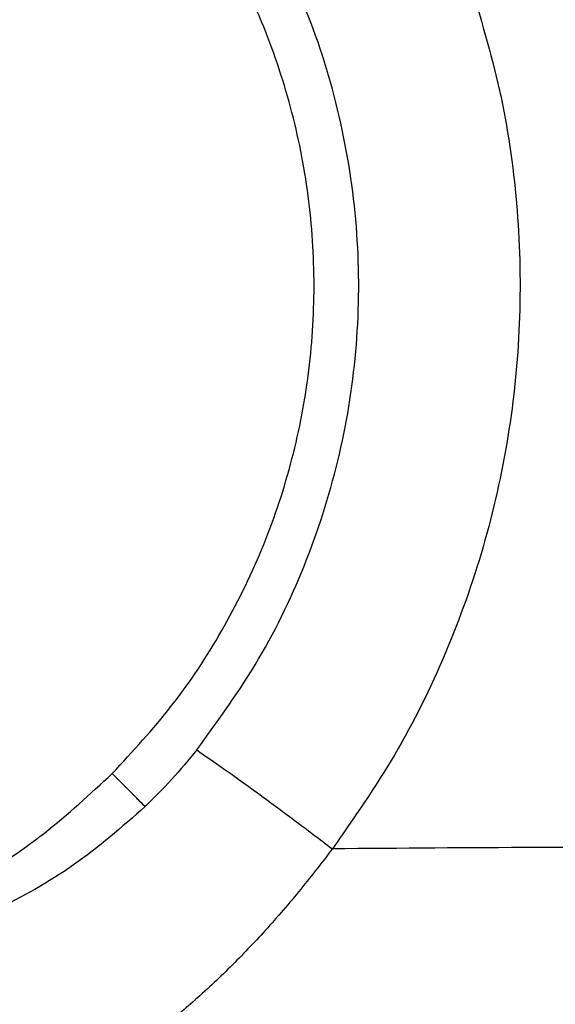
# Model space of a CAD drawing. Extents: x 935 to 1035, y 781 to 934.
# Drawn here: x 1002 to 1003, y 809 to 812 of the extents above; entities that cross this region are included whole.
import ezdxf

# ---------------------------------------------------------------- set-up
doc = ezdxf.new("R2010")
doc.units = 0
doc.header["$MEASUREMENT"] = 0
doc.layers.add('1', color=4, linetype='Continuous')

# ---------------------------------------------------------------- blocks, each defined once
blk = doc.blocks.new('2023 ENVOY HL')
at = {"layer": '1', "color": 3, "linetype": 'Continuous', "lineweight": 25}
for points, knots in [([(67.0872, 10.9372), (67.139, 10.993), (67.2425, 11.1046), (67.3683, 11.2959), (67.4697, 11.5006), (67.5431, 11.7172), (67.5877, 11.9413), (67.6026, 12.1694), (67.5877, 12.3975), (67.5431, 12.6218), (67.4696, 12.8383), (67.3685, 13.0433), (67.2415, 13.2334), (67.0907, 13.4052), (66.9189, 13.556), (66.7288, 13.683), (66.5238, 13.7841), (66.3073, 13.8576), (66.0831, 13.9022), (65.855, 13.9171), (65.6269, 13.9022), (65.4027, 13.8576), (65.1862, 13.7842), (64.9814, 13.6828), (64.7901, 13.557), (64.6785, 13.4535), (64.6227, 13.4017)], [0, 0, 0, 0, 0.041677, 0.08336, 0.125017, 0.166657, 0.208358, 0.249994, 0.291644, 0.333353, 0.375015, 0.416667, 0.458356, 0.500006, 0.541651, 0.583341, 0.624994, 0.666647, 0.708341, 0.749997, 0.791646, 0.833333, 0.874981, 0.916628, 0.958329, 1, 1, 1, 1]), ([(64.6227, 13.4017), (64.5709, 13.3459), (64.4675, 13.2342), (64.3416, 13.0429), (64.2402, 12.8383), (64.1668, 12.6218), (64.1222, 12.3976), (64.1073, 12.1695), (64.1222, 11.9413), (64.1668, 11.7171), (64.2403, 11.5006), (64.3414, 11.2955), (64.4684, 11.1055), (64.6192, 10.9337), (64.791, 10.7829), (64.9811, 10.6558), (65.1861, 10.5548), (65.4026, 10.4813), (65.6268, 10.4367), (65.8549, 10.4218), (66.0831, 10.4367), (66.3073, 10.4813), (66.5238, 10.5547), (66.7285, 10.656), (66.9198, 10.7819), (67.0314, 10.8854), (67.0872, 10.9372)], [0, 0, 0, 0, 0.041685, 0.083364, 0.125004, 0.166645, 0.208336, 0.249995, 0.291652, 0.333357, 0.375009, 0.416657, 0.45834, 0.500003, 0.541666, 0.583354, 0.625004, 0.666646, 0.708342, 0.749995, 0.791646, 0.833343, 0.874992, 0.916643, 0.958334, 1, 1, 1, 1]), ([(67.3009, 10.9967), (67.3556, 11.0718), (67.4651, 11.2221), (67.5849, 11.4754), (67.6688, 11.7425), (67.7116, 12.0202), (67.7131, 12.3022), (67.6716, 12.5819), (67.5911, 12.855), (67.504, 13.0232), (67.4604, 13.1074)], [0, 0, 0, 0, 0.123911, 0.247963, 0.372243, 0.496848, 0.621887, 0.747446, 0.873529, 1, 1, 1, 1]), ([(67.9952, 12.9249), (68.0227, 12.8323), (68.0776, 12.6475), (68.1164, 12.3607), (68.1226, 12.0731), (68.0935, 11.7875), (68.0307, 11.5079), (67.9342, 11.2386), (67.808, 10.9812), (67.6988, 10.825), (67.6441, 10.7468)], [0, 0, 0, 0, 0.126204, 0.251854, 0.377011, 0.501792, 0.626337, 0.750794, 0.875302, 1, 1, 1, 1]), ([(67.3009, 10.9967), (67.2802, 10.9715), (67.2392, 10.9217), (67.1935, 10.8761), (67.1708, 10.8536)], [0, 0, 0, 0, 0.504654, 1, 1, 1, 1]), ([(67.3009, 10.9967), (67.3231, 10.9815), (67.3676, 10.951), (67.4533, 10.8893), (67.547, 10.8203), (67.6117, 10.7713), (67.6441, 10.7468)], [0, 0, 0, 0, 0.250001, 0.500001, 0.750001, 1, 1, 1, 1]), ([(67.1708, 10.8536), (67.1654, 10.8589), (67.1547, 10.8697), (67.1341, 10.8903), (67.1113, 10.9131), (67.0952, 10.9291), (67.0872, 10.9372)], [0, 0, 0, 0, 0.2500004, 0.4999992, 0.7499931, 1, 1, 1, 1]), ([(67.1708, 10.8536), (67.1119, 10.8022), (66.9948, 10.7002), (66.7928, 10.5875), (66.583, 10.5018), (66.4379, 10.4657), (66.3662, 10.4479)], [0, 0, 0, 0, 0.2563562, 0.5092696, 0.757379, 1, 1, 1, 1]), ([(67.6441, 10.7468), (67.6159, 10.7103), (67.5598, 10.6376), (67.4712, 10.5359), (67.3803, 10.4412), (67.2885, 10.356), (67.1967, 10.2808), (67.0752, 10.1936), (66.9194, 10.1047), (66.7253, 10.0254), (66.5892, 9.9919), (66.5223, 9.9755)], [0, 0, 0, 0, 0.094775, 0.188439, 0.277293, 0.367468, 0.451861, 0.531052, 0.692461, 0.848716, 1, 1, 1, 1]), ([(69.7144, 10.7217), (69.3692, 10.7328), (68.6787, 10.7552), (67.989, 10.7496), (67.6441, 10.7468)], [0, 0, 0, 0, 0.4999651, 1, 1, 1, 1])]:
    blk.add_open_spline(points, degree=3, knots=knots, dxfattribs=at)

msp = doc.modelspace()

# ---------------------------------------------------------------- block references
at = {"layer": '1'}
msp.add_blockref('2023 ENVOY HL', (934.7706, 798.9553), dxfattribs=at)

doc.saveas('drawing.dxf')
